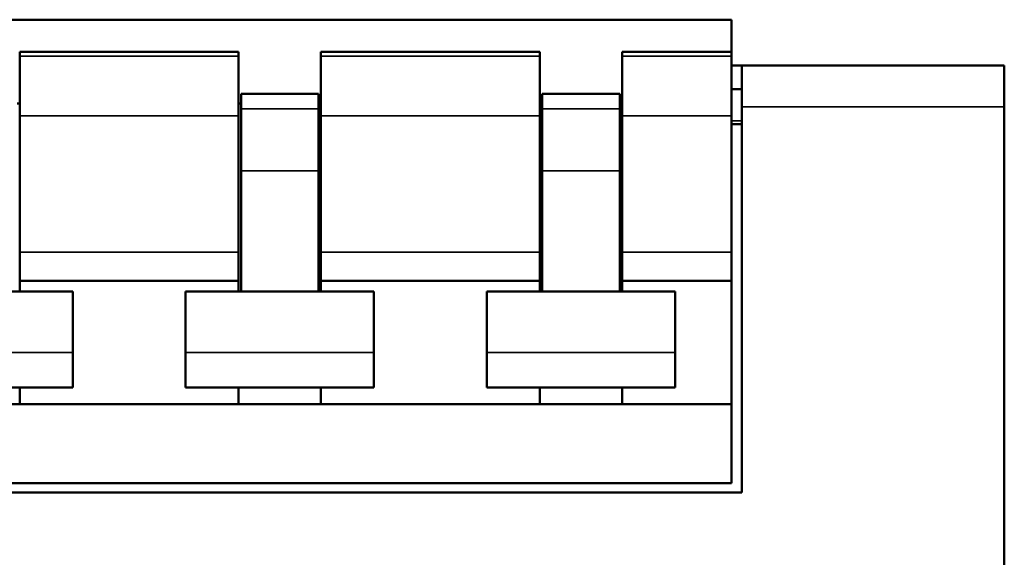
# Model space of a CAD drawing. Units: millimetres. Extents: x 45 to 264, y 2 to 183.
# Drawn here: x 74 to 105, y 164 to 181 of the extents above; entities that cross this region are included whole.
import ezdxf

# ---------------------------------------------------------------- set-up
doc = ezdxf.new("R2010")
doc.units = ezdxf.units.MM
doc.layers.add('Visible (ISO)', color=7, linetype='Continuous', lineweight=50)
doc.layers.add('Visible Narrow (ISO)', color=7, linetype='Continuous', lineweight=35)

msp = doc.modelspace()

# ---------------------------------------------------------------- linework, layer by layer
at = {"layer": 'Visible (ISO)'}
for p, q in [((58.029, 180.986), (96.109, 180.986)), ((96.109, 179.969), (96.109, 180.986)), ((73.609, 179.831), (73.609, 179.969)), ((73.609, 179.969), (80.529, 179.969)), ((80.529, 179.969), (80.529, 179.831)), ((83.129, 179.831), (83.129, 179.969)), ((83.129, 179.969), (90.049, 179.969)), ((90.049, 179.969), (90.049, 179.831)), ((92.649, 179.831), (92.649, 179.969)), ((92.649, 179.969), (96.109, 179.969)), ((96.109, 179.969), (96.109, 179.831)), ((73.609, 179.831), (73.609, 177.944)), ((80.529, 177.944), (80.529, 179.831)), ((83.129, 179.831), (83.129, 177.944)), ((90.049, 177.944), (90.049, 179.831)), ((92.649, 179.831), (92.649, 177.944)), ((96.109, 177.944), (96.109, 179.831)), ((96.109, 179.536), (96.429, 179.536)), ((96.429, 178.227), (96.429, 179.536)), ((104.729, 179.536), (96.429, 179.536)), ((104.729, 178.227), (104.729, 179.536)), ((80.604, 178.641), (80.604, 178.173)), ((80.604, 178.641), (83.054, 178.641)), ((83.054, 178.173), (83.054, 178.641)), ((90.124, 178.641), (90.124, 178.173)), ((90.124, 178.641), (92.574, 178.641)), ((92.574, 178.173), (92.574, 178.641)), ((96.109, 178.786), (96.429, 178.786)), ((73.609, 178.332), (73.534, 178.332)), ((80.604, 178.332), (80.529, 178.332)), ((83.129, 178.332), (83.054, 178.332)), ((90.124, 178.332), (90.049, 178.332)), ((92.649, 178.332), (92.574, 178.332)), ((80.604, 176.213), (80.604, 178.173)), ((83.054, 178.173), (83.054, 176.213)), ((90.124, 176.213), (90.124, 178.173)), ((92.574, 178.173), (92.574, 176.213)), ((96.429, 166.036), (96.429, 178.227)), ((104.729, 56.845), (104.729, 178.227)), ((73.609, 173.633), (73.609, 177.944)), ((80.529, 177.944), (80.529, 173.633)), ((83.129, 173.633), (83.129, 177.944)), ((90.049, 177.944), (90.049, 173.633)), ((92.649, 173.633), (92.649, 177.944)), ((96.109, 177.944), (96.109, 173.633)), ((96.109, 177.686), (96.429, 177.686)), ((80.604, 176.213), (80.604, 172.399)), ((83.054, 172.399), (83.054, 176.213)), ((90.124, 176.213), (90.124, 172.399)), ((92.574, 172.399), (92.574, 176.213)), ((73.609, 173.633), (73.609, 172.736)), ((80.529, 172.736), (80.529, 173.633)), ((83.129, 173.633), (83.129, 172.736)), ((90.049, 172.736), (90.049, 173.633)), ((92.649, 173.633), (92.649, 172.736)), ((96.109, 172.736), (96.109, 173.633)), ((73.609, 172.736), (73.609, 172.399)), ((73.609, 172.736), (80.529, 172.736)), ((80.529, 172.399), (80.529, 172.736)), ((83.129, 172.736), (83.129, 172.399)), ((83.129, 172.736), (90.049, 172.736)), ((90.049, 172.399), (90.049, 172.736)), ((92.649, 172.736), (92.649, 172.399)), ((92.649, 172.736), (96.109, 172.736)), ((96.109, 168.836), (96.109, 172.736)), ((69.334, 172.399), (75.284, 172.399)), ((75.284, 172.399), (75.284, 170.465)), ((78.854, 170.465), (78.854, 172.399)), ((78.854, 172.399), (84.804, 172.399)), ((84.804, 172.399), (84.804, 170.465)), ((88.374, 170.465), (88.374, 172.399)), ((88.374, 172.399), (94.324, 172.399)), ((94.324, 172.399), (94.324, 170.465)), ((75.284, 169.36), (75.284, 170.465)), ((78.854, 170.465), (78.854, 169.36)), ((84.804, 169.36), (84.804, 170.465)), ((88.374, 170.465), (88.374, 169.36)), ((94.324, 169.36), (94.324, 170.465)), ((75.284, 169.36), (69.334, 169.36)), ((73.609, 169.36), (73.609, 168.836)), ((84.804, 169.36), (78.854, 169.36)), ((80.529, 168.836), (80.529, 169.36)), ((83.129, 169.36), (83.129, 168.836)), ((94.324, 169.36), (88.374, 169.36)), ((90.049, 168.836), (90.049, 169.36)), ((92.649, 169.36), (92.649, 168.836)), ((71.009, 168.836), (73.609, 168.836)), ((73.609, 168.836), (80.529, 168.836)), ((80.529, 168.836), (83.129, 168.836)), ((83.129, 168.836), (90.049, 168.836)), ((90.049, 168.836), (92.649, 168.836)), ((92.649, 168.836), (96.109, 168.836)), ((96.109, 166.336), (96.109, 168.836)), ((58.029, 166.336), (96.109, 166.336)), ((96.429, 166.036), (57.729, 166.036))]:
    msp.add_line(p, q, dxfattribs=at)
at = {"layer": 'Visible Narrow (ISO)'}
for p, q in [((73.609, 179.831), (80.529, 179.831)), ((83.129, 179.831), (90.049, 179.831)), ((92.649, 179.831), (96.109, 179.831)), ((80.604, 178.173), (83.054, 178.173)), ((90.124, 178.173), (92.574, 178.173)), ((104.729, 178.227), (96.429, 178.227)), ((73.609, 177.944), (80.529, 177.944)), ((83.129, 177.944), (90.049, 177.944)), ((92.649, 177.944), (96.109, 177.944)), ((96.429, 177.786), (96.109, 177.786)), ((80.604, 176.213), (83.054, 176.213)), ((90.124, 176.213), (92.574, 176.213)), ((73.609, 173.633), (80.529, 173.633)), ((83.129, 173.633), (90.049, 173.633)), ((92.649, 173.633), (96.109, 173.633)), ((69.334, 170.465), (75.284, 170.465)), ((78.854, 170.465), (84.804, 170.465)), ((88.374, 170.465), (94.324, 170.465))]:
    msp.add_line(p, q, dxfattribs=at)

doc.saveas('drawing.dxf')
